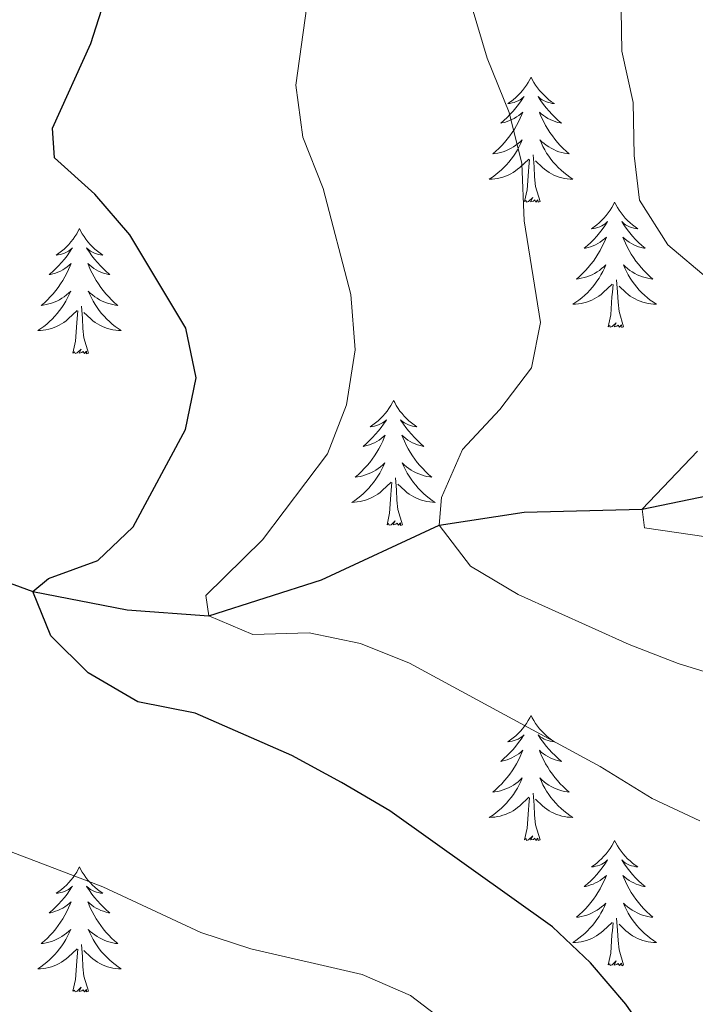
# Model space of a CAD drawing. Units: metres. Extents: x 624275 to 628783, y 699280 to 702331.
# Drawn here: x 625507 to 625572, y 701525 to 701619 of the extents above; entities that cross this region are included whole.
import ezdxf

# ---------------------------------------------------------------- set-up
doc = ezdxf.new("R2010")
doc.units = ezdxf.units.M
doc.header["$MEASUREMENT"] = 0
doc.linetypes.add('DGN Style 3', pattern=[78.717128, 56.22652, -22.490608])
for name, color, linetype, lineweight in [('Carátula', 7, 'Continuous', 0), ('Elementos auxiliares', 7, 'Continuous', 0), ('Entidades rústicas y varios', 7, 'Continuous', 0), ('Hidrografía', 7, 'Continuous', 0), ('Relieve y altimetría', 7, 'Continuous', 0)]:
    doc.layers.add(name, color=color, linetype=linetype, lineweight=lineweight)

msp = doc.modelspace()

# ---------------------------------------------------------------- linework, layer by layer
at = {"layer": 'Carátula', "color": 7, "linetype": 'Continuous', "lineweight": 0}
msp.add_3dface([(624329.039, 699280.288), (628783.3, 699361.206), (628729.355, 702330.728), (624275.094, 702249.81)], dxfattribs=at)
at = {"layer": 'Elementos auxiliares', "color": 250, "linetype": 'Continuous', "lineweight": 0}
msp.add_3dface([(625151.45, 702003.22), (628577.54, 702065.49), (628620.16, 699752.24), (625192.94, 699689.98)], dxfattribs=at)
at = {"layer": 'Entidades rústicas y varios', "color": 92, "linetype": 'Continuous', "lineweight": 0, "flags": 128}
for points in [[(625556.055, 701613.115), (625555.944, 701612.896), (625555.789, 701612.621), (625555.621, 701612.355), (625555.439, 701612.098), (625555.245, 701611.85), (625555.038, 701611.612), (625554.819, 701611.386), (625554.589, 701611.17), (625554.349, 701610.967), (625554.098, 701610.776), (625553.838, 701610.598), (625554.037, 701610.621), (625554.24, 701610.659), (625554.439, 701610.714), (625554.634, 701610.783), (625554.823, 701610.868), (625555.004, 701610.967), (625555.178, 701611.079), (625555.383, 701611.27), (625555.342, 701611.205), (625555.112, 701610.86), (625554.869, 701610.524), (625554.613, 701610.198), (625554.345, 701609.882), (625554.065, 701609.577), (625553.773, 701609.283), (625553.47, 701609), (625553.157, 701608.729), (625553.281, 701608.752), (625553.527, 701608.81), (625553.769, 701608.883), (625554.005, 701608.971), (625554.236, 701609.074), (625554.459, 701609.192), (625554.675, 701609.323), (625554.882, 701609.468), (625555.079, 701609.625), (625555.266, 701609.795), (625555.178, 701609.573), (625555.022, 701609.212), (625554.851, 701608.858), (625554.666, 701608.511), (625554.466, 701608.171), (625554.254, 701607.84), (625554.027, 701607.518), (625553.788, 701607.206), (625553.537, 701606.903), (625553.273, 701606.611), (625552.998, 701606.33), (625552.711, 701606.06), (625552.414, 701605.802), (625552.61, 701605.827), (625552.877, 701605.874), (625553.14, 701605.937), (625553.399, 701606.016), (625553.654, 701606.11), (625553.902, 701606.218), (625554.143, 701606.341), (625554.377, 701606.479), (625554.602, 701606.629), (625554.818, 701606.793), (625555.024, 701606.969), (625555.219, 701607.157), (625555.078, 701606.83), (625554.923, 701606.509), (625554.754, 701606.195), (625554.571, 701605.89), (625554.374, 701605.593), (625554.164, 701605.305), (625553.941, 701605.027), (625553.706, 701604.759), (625553.46, 701604.501), (625553.202, 701604.256), (625552.933, 701604.022), (625552.654, 701603.8), (625552.365, 701603.591), (625552.075, 701603.4), (625552.34, 701603.409), (625552.603, 701603.434), (625552.865, 701603.475), (625553.124, 701603.532), (625553.379, 701603.604), (625553.629, 701603.691), (625553.873, 701603.794), (625554.111, 701603.91), (625554.341, 701604.041), (625554.563, 701604.186), (625554.776, 701604.344), (625554.979, 701604.514), (625555.827, 701605.313)], [(625556.055, 701613.115), (625556.166, 701612.896), (625556.321, 701612.621), (625556.489, 701612.355), (625556.671, 701612.098), (625556.865, 701611.85), (625557.072, 701611.612), (625557.291, 701611.386), (625557.521, 701611.17), (625557.761, 701610.967), (625558.012, 701610.776), (625558.272, 701610.598), (625558.073, 701610.621), (625557.87, 701610.659), (625557.671, 701610.714), (625557.476, 701610.783), (625557.287, 701610.868), (625557.106, 701610.967), (625556.932, 701611.079), (625556.727, 701611.27), (625556.768, 701611.205), (625556.998, 701610.86), (625557.241, 701610.524), (625557.497, 701610.198), (625557.765, 701609.882), (625558.045, 701609.577), (625558.337, 701609.283), (625558.64, 701609), (625558.953, 701608.729), (625558.829, 701608.752), (625558.583, 701608.81), (625558.341, 701608.883), (625558.105, 701608.971), (625557.874, 701609.074), (625557.651, 701609.192), (625557.435, 701609.323), (625557.228, 701609.468), (625557.031, 701609.625), (625556.844, 701609.795), (625556.932, 701609.573), (625557.088, 701609.212), (625557.259, 701608.858), (625557.444, 701608.511), (625557.644, 701608.171), (625557.856, 701607.84), (625558.083, 701607.518), (625558.322, 701607.206), (625558.573, 701606.903), (625558.837, 701606.611), (625559.112, 701606.33), (625559.399, 701606.06), (625559.696, 701605.802), (625559.5, 701605.827), (625559.233, 701605.874), (625558.97, 701605.937), (625558.711, 701606.016), (625558.456, 701606.11), (625558.208, 701606.218), (625557.967, 701606.341), (625557.733, 701606.479), (625557.508, 701606.629), (625557.292, 701606.793), (625557.086, 701606.969), (625556.891, 701607.157), (625557.032, 701606.83), (625557.187, 701606.509), (625557.356, 701606.195), (625557.539, 701605.89), (625557.736, 701605.593), (625557.946, 701605.305), (625558.169, 701605.027), (625558.404, 701604.759), (625558.65, 701604.501), (625558.908, 701604.256), (625559.177, 701604.022), (625559.456, 701603.8), (625559.745, 701603.591), (625560.035, 701603.4), (625559.77, 701603.409), (625559.507, 701603.434), (625559.245, 701603.475), (625558.986, 701603.532), (625558.731, 701603.604), (625558.481, 701603.691), (625558.237, 701603.794), (625557.999, 701603.91), (625557.769, 701604.041), (625557.547, 701604.186), (625557.334, 701604.344), (625557.131, 701604.514), (625556.473, 701605.134)], [(625556.906, 701601.264), (625556.477, 701602.704), (625556.386, 701603.608), (625556.34, 701604.557), (625556.238, 701605.721)], [(625555.436, 701601.264), (625555.681, 701602.382), (625555.794, 701604.124), (625555.842, 701604.557), (625555.905, 701605.28)], [(625556.906, 701601.264), (625556.732, 701601.196), (625556.713, 701601.435), (625556.523, 701601.213), (625556.402, 701601.416), (625556.281, 701601.308), (625556.011, 701601.254), (625556.207, 701601.647), (625555.822, 701601.267), (625555.634, 701601.213), (625555.593, 701601.375), (625555.436, 701601.264)], [(625564.015, 701601.196), (625563.904, 701600.977), (625563.749, 701600.702), (625563.581, 701600.436), (625563.399, 701600.179), (625563.205, 701599.931), (625562.998, 701599.693), (625562.779, 701599.467), (625562.549, 701599.251), (625562.309, 701599.048), (625562.058, 701598.857), (625561.798, 701598.679), (625561.997, 701598.702), (625562.2, 701598.74), (625562.399, 701598.795), (625562.594, 701598.864), (625562.783, 701598.949), (625562.964, 701599.048), (625563.138, 701599.16), (625563.343, 701599.351), (625563.302, 701599.286), (625563.072, 701598.941), (625562.829, 701598.605), (625562.573, 701598.279), (625562.305, 701597.963), (625562.025, 701597.658), (625561.733, 701597.364), (625561.43, 701597.081), (625561.117, 701596.81), (625561.241, 701596.833), (625561.487, 701596.891), (625561.729, 701596.964), (625561.965, 701597.052), (625562.196, 701597.155), (625562.419, 701597.273), (625562.635, 701597.404), (625562.842, 701597.549), (625563.039, 701597.706), (625563.226, 701597.876), (625563.138, 701597.654), (625562.982, 701597.293), (625562.811, 701596.939), (625562.626, 701596.592), (625562.426, 701596.252), (625562.214, 701595.921), (625561.987, 701595.599), (625561.748, 701595.287), (625561.497, 701594.984), (625561.233, 701594.692), (625560.958, 701594.411), (625560.671, 701594.141), (625560.374, 701593.883), (625560.57, 701593.908), (625560.837, 701593.955), (625561.1, 701594.018), (625561.359, 701594.097), (625561.614, 701594.191), (625561.862, 701594.299), (625562.103, 701594.422), (625562.337, 701594.56), (625562.562, 701594.71), (625562.778, 701594.874), (625562.984, 701595.05), (625563.179, 701595.238), (625563.038, 701594.911), (625562.883, 701594.59), (625562.714, 701594.276), (625562.531, 701593.971), (625562.334, 701593.674), (625562.124, 701593.386), (625561.901, 701593.108), (625561.666, 701592.84), (625561.42, 701592.582), (625561.162, 701592.337), (625560.893, 701592.103), (625560.614, 701591.881), (625560.325, 701591.672), (625560.035, 701591.481), (625560.3, 701591.49), (625560.563, 701591.515), (625560.825, 701591.556), (625561.084, 701591.613), (625561.339, 701591.685), (625561.589, 701591.772), (625561.833, 701591.875), (625562.071, 701591.991), (625562.301, 701592.122), (625562.523, 701592.267), (625562.736, 701592.425), (625562.939, 701592.595), (625563.787, 701593.394)], [(625564.015, 701601.196), (625564.126, 701600.977), (625564.281, 701600.702), (625564.449, 701600.436), (625564.631, 701600.179), (625564.825, 701599.931), (625565.032, 701599.693), (625565.251, 701599.467), (625565.481, 701599.251), (625565.721, 701599.048), (625565.972, 701598.857), (625566.232, 701598.679), (625566.033, 701598.702), (625565.83, 701598.74), (625565.631, 701598.795), (625565.436, 701598.864), (625565.247, 701598.949), (625565.066, 701599.048), (625564.892, 701599.16), (625564.687, 701599.351), (625564.728, 701599.286), (625564.958, 701598.941), (625565.201, 701598.605), (625565.457, 701598.279), (625565.725, 701597.963), (625566.005, 701597.658), (625566.297, 701597.364), (625566.6, 701597.081), (625566.913, 701596.81), (625566.789, 701596.833), (625566.543, 701596.891), (625566.301, 701596.964), (625566.065, 701597.052), (625565.834, 701597.155), (625565.611, 701597.273), (625565.395, 701597.404), (625565.188, 701597.549), (625564.991, 701597.706), (625564.804, 701597.876), (625564.892, 701597.654), (625565.048, 701597.293), (625565.219, 701596.939), (625565.404, 701596.592), (625565.604, 701596.252), (625565.816, 701595.921), (625566.043, 701595.599), (625566.282, 701595.287), (625566.533, 701594.984), (625566.797, 701594.692), (625567.072, 701594.411), (625567.359, 701594.141), (625567.656, 701593.883), (625567.46, 701593.908), (625567.193, 701593.955), (625566.93, 701594.018), (625566.671, 701594.097), (625566.416, 701594.191), (625566.168, 701594.299), (625565.927, 701594.422), (625565.693, 701594.56), (625565.468, 701594.71), (625565.252, 701594.874), (625565.046, 701595.05), (625564.851, 701595.238), (625564.992, 701594.911), (625565.147, 701594.59), (625565.316, 701594.276), (625565.499, 701593.971), (625565.696, 701593.674), (625565.906, 701593.386), (625566.129, 701593.108), (625566.364, 701592.84), (625566.61, 701592.582), (625566.868, 701592.337), (625567.137, 701592.103), (625567.416, 701591.881), (625567.705, 701591.672), (625567.995, 701591.481), (625567.73, 701591.49), (625567.467, 701591.515), (625567.205, 701591.556), (625566.946, 701591.613), (625566.691, 701591.685), (625566.441, 701591.772), (625566.197, 701591.875), (625565.959, 701591.991), (625565.729, 701592.122), (625565.507, 701592.267), (625565.294, 701592.425), (625565.091, 701592.595), (625564.433, 701593.215)], [(625513.025, 701598.688), (625512.914, 701598.469), (625512.759, 701598.194), (625512.591, 701597.928), (625512.409, 701597.671), (625512.215, 701597.423), (625512.008, 701597.185), (625511.789, 701596.959), (625511.559, 701596.743), (625511.319, 701596.54), (625511.068, 701596.349), (625510.808, 701596.171), (625511.007, 701596.194), (625511.21, 701596.232), (625511.409, 701596.287), (625511.604, 701596.356), (625511.793, 701596.441), (625511.974, 701596.54), (625512.148, 701596.652), (625512.353, 701596.843), (625512.312, 701596.778), (625512.082, 701596.433), (625511.839, 701596.097), (625511.583, 701595.771), (625511.315, 701595.455), (625511.035, 701595.15), (625510.743, 701594.856), (625510.44, 701594.573), (625510.127, 701594.302), (625510.251, 701594.325), (625510.497, 701594.383), (625510.739, 701594.456), (625510.975, 701594.544), (625511.206, 701594.647), (625511.429, 701594.765), (625511.645, 701594.896), (625511.852, 701595.041), (625512.049, 701595.198), (625512.236, 701595.368), (625512.148, 701595.146), (625511.992, 701594.785), (625511.821, 701594.431), (625511.636, 701594.084), (625511.436, 701593.744), (625511.224, 701593.413), (625510.997, 701593.091), (625510.758, 701592.779), (625510.507, 701592.476), (625510.243, 701592.184), (625509.968, 701591.903), (625509.681, 701591.633), (625509.384, 701591.375), (625509.58, 701591.4), (625509.847, 701591.447), (625510.11, 701591.51), (625510.369, 701591.589), (625510.624, 701591.683), (625510.872, 701591.791), (625511.113, 701591.914), (625511.347, 701592.052), (625511.572, 701592.202), (625511.788, 701592.366), (625511.994, 701592.542), (625512.189, 701592.73), (625512.048, 701592.403), (625511.893, 701592.082), (625511.724, 701591.768), (625511.541, 701591.463), (625511.344, 701591.166), (625511.134, 701590.878), (625510.911, 701590.6), (625510.676, 701590.332), (625510.43, 701590.074), (625510.172, 701589.829), (625509.903, 701589.595), (625509.624, 701589.373), (625509.335, 701589.164), (625509.045, 701588.973), (625509.31, 701588.982), (625509.573, 701589.007), (625509.835, 701589.048), (625510.094, 701589.105), (625510.349, 701589.177), (625510.599, 701589.264), (625510.843, 701589.367), (625511.081, 701589.483), (625511.311, 701589.614), (625511.533, 701589.759), (625511.746, 701589.917), (625511.949, 701590.087), (625512.797, 701590.886)], [(625513.025, 701598.688), (625513.136, 701598.469), (625513.291, 701598.194), (625513.459, 701597.928), (625513.641, 701597.671), (625513.835, 701597.423), (625514.042, 701597.185), (625514.261, 701596.959), (625514.491, 701596.743), (625514.731, 701596.54), (625514.982, 701596.349), (625515.242, 701596.171), (625515.043, 701596.194), (625514.84, 701596.232), (625514.641, 701596.287), (625514.446, 701596.356), (625514.257, 701596.441), (625514.076, 701596.54), (625513.902, 701596.652), (625513.697, 701596.843), (625513.738, 701596.778), (625513.968, 701596.433), (625514.211, 701596.097), (625514.467, 701595.771), (625514.735, 701595.455), (625515.015, 701595.15), (625515.307, 701594.856), (625515.61, 701594.573), (625515.923, 701594.302), (625515.799, 701594.325), (625515.553, 701594.383), (625515.311, 701594.456), (625515.075, 701594.544), (625514.844, 701594.647), (625514.621, 701594.765), (625514.405, 701594.896), (625514.198, 701595.041), (625514.001, 701595.198), (625513.814, 701595.368), (625513.902, 701595.146), (625514.058, 701594.785), (625514.229, 701594.431), (625514.414, 701594.084), (625514.614, 701593.744), (625514.826, 701593.413), (625515.053, 701593.091), (625515.292, 701592.779), (625515.543, 701592.476), (625515.807, 701592.184), (625516.082, 701591.903), (625516.369, 701591.633), (625516.666, 701591.375), (625516.47, 701591.4), (625516.203, 701591.447), (625515.94, 701591.51), (625515.681, 701591.589), (625515.426, 701591.683), (625515.178, 701591.791), (625514.937, 701591.914), (625514.703, 701592.052), (625514.478, 701592.202), (625514.262, 701592.366), (625514.056, 701592.542), (625513.861, 701592.73), (625514.002, 701592.403), (625514.157, 701592.082), (625514.326, 701591.768), (625514.509, 701591.463), (625514.706, 701591.166), (625514.916, 701590.878), (625515.139, 701590.6), (625515.374, 701590.332), (625515.62, 701590.074), (625515.878, 701589.829), (625516.147, 701589.595), (625516.426, 701589.373), (625516.715, 701589.164), (625517.005, 701588.973), (625516.74, 701588.982), (625516.477, 701589.007), (625516.215, 701589.048), (625515.956, 701589.105), (625515.701, 701589.177), (625515.451, 701589.264), (625515.207, 701589.367), (625514.969, 701589.483), (625514.739, 701589.614), (625514.517, 701589.759), (625514.304, 701589.917), (625514.101, 701590.087), (625513.443, 701590.707)], [(625563.396, 701589.345), (625563.641, 701590.463), (625563.754, 701592.205), (625563.802, 701592.638), (625563.865, 701593.361)], [(625564.866, 701589.345), (625564.437, 701590.785), (625564.346, 701591.689), (625564.3, 701592.638), (625564.198, 701593.802)], [(625512.406, 701586.837), (625512.651, 701587.955), (625512.764, 701589.697), (625512.812, 701590.13), (625512.875, 701590.853)], [(625513.876, 701586.837), (625513.447, 701588.277), (625513.356, 701589.181), (625513.31, 701590.13), (625513.208, 701591.294)], [(625564.866, 701589.345), (625564.692, 701589.277), (625564.673, 701589.516), (625564.483, 701589.294), (625564.362, 701589.497), (625564.241, 701589.389), (625563.971, 701589.335), (625564.167, 701589.728), (625563.782, 701589.348), (625563.594, 701589.294), (625563.553, 701589.456), (625563.396, 701589.345)], [(625513.876, 701586.837), (625513.702, 701586.769), (625513.683, 701587.008), (625513.493, 701586.786), (625513.372, 701586.989), (625513.251, 701586.881), (625512.981, 701586.827), (625513.177, 701587.22), (625512.792, 701586.84), (625512.604, 701586.786), (625512.563, 701586.948), (625512.406, 701586.837)], [(625542.947, 701582.328), (625542.836, 701582.109), (625542.681, 701581.834), (625542.513, 701581.568), (625542.331, 701581.311), (625542.137, 701581.063), (625541.93, 701580.825), (625541.711, 701580.599), (625541.481, 701580.383), (625541.241, 701580.18), (625540.99, 701579.989), (625540.73, 701579.811), (625540.929, 701579.834), (625541.132, 701579.872), (625541.331, 701579.927), (625541.526, 701579.996), (625541.715, 701580.081), (625541.896, 701580.18), (625542.07, 701580.292), (625542.275, 701580.483), (625542.234, 701580.418), (625542.004, 701580.073), (625541.761, 701579.737), (625541.505, 701579.411), (625541.237, 701579.095), (625540.957, 701578.79), (625540.665, 701578.496), (625540.362, 701578.213), (625540.049, 701577.942), (625540.173, 701577.965), (625540.419, 701578.023), (625540.661, 701578.096), (625540.897, 701578.184), (625541.128, 701578.287), (625541.351, 701578.405), (625541.567, 701578.536), (625541.774, 701578.681), (625541.971, 701578.838), (625542.158, 701579.008), (625542.07, 701578.786), (625541.914, 701578.425), (625541.743, 701578.071), (625541.558, 701577.724), (625541.358, 701577.384), (625541.146, 701577.053), (625540.919, 701576.731), (625540.68, 701576.419), (625540.429, 701576.116), (625540.165, 701575.824), (625539.89, 701575.543), (625539.603, 701575.273), (625539.306, 701575.015), (625539.502, 701575.04), (625539.769, 701575.087), (625540.032, 701575.15), (625540.291, 701575.229), (625540.546, 701575.323), (625540.794, 701575.431), (625541.035, 701575.554), (625541.269, 701575.692), (625541.494, 701575.842), (625541.71, 701576.006), (625541.916, 701576.182), (625542.111, 701576.37), (625541.97, 701576.043), (625541.815, 701575.722), (625541.646, 701575.408), (625541.463, 701575.103), (625541.266, 701574.806), (625541.056, 701574.518), (625540.833, 701574.24), (625540.598, 701573.972), (625540.352, 701573.714), (625540.094, 701573.469), (625539.825, 701573.235), (625539.546, 701573.013), (625539.257, 701572.804), (625538.967, 701572.613), (625539.232, 701572.622), (625539.495, 701572.647), (625539.757, 701572.688), (625540.016, 701572.745), (625540.271, 701572.817), (625540.521, 701572.904), (625540.765, 701573.007), (625541.003, 701573.123), (625541.233, 701573.254), (625541.455, 701573.399), (625541.668, 701573.557), (625541.871, 701573.727), (625542.719, 701574.526)], [(625542.947, 701582.328), (625543.058, 701582.109), (625543.213, 701581.834), (625543.381, 701581.568), (625543.563, 701581.311), (625543.757, 701581.063), (625543.964, 701580.825), (625544.183, 701580.599), (625544.413, 701580.383), (625544.653, 701580.18), (625544.904, 701579.989), (625545.164, 701579.811), (625544.965, 701579.834), (625544.762, 701579.872), (625544.563, 701579.927), (625544.368, 701579.996), (625544.179, 701580.081), (625543.998, 701580.18), (625543.824, 701580.292), (625543.619, 701580.483), (625543.66, 701580.418), (625543.89, 701580.073), (625544.133, 701579.737), (625544.389, 701579.411), (625544.657, 701579.095), (625544.937, 701578.79), (625545.229, 701578.496), (625545.532, 701578.213), (625545.845, 701577.942), (625545.721, 701577.965), (625545.475, 701578.023), (625545.233, 701578.096), (625544.997, 701578.184), (625544.766, 701578.287), (625544.543, 701578.405), (625544.327, 701578.536), (625544.12, 701578.681), (625543.923, 701578.838), (625543.736, 701579.008), (625543.824, 701578.786), (625543.98, 701578.425), (625544.151, 701578.071), (625544.336, 701577.724), (625544.536, 701577.384), (625544.748, 701577.053), (625544.975, 701576.731), (625545.214, 701576.419), (625545.465, 701576.116), (625545.729, 701575.824), (625546.004, 701575.543), (625546.291, 701575.273), (625546.588, 701575.015), (625546.392, 701575.04), (625546.125, 701575.087), (625545.862, 701575.15), (625545.603, 701575.229), (625545.348, 701575.323), (625545.1, 701575.431), (625544.859, 701575.554), (625544.625, 701575.692), (625544.4, 701575.842), (625544.184, 701576.006), (625543.978, 701576.182), (625543.783, 701576.37), (625543.924, 701576.043), (625544.079, 701575.722), (625544.248, 701575.408), (625544.431, 701575.103), (625544.628, 701574.806), (625544.838, 701574.518), (625545.061, 701574.24), (625545.296, 701573.972), (625545.542, 701573.714), (625545.8, 701573.469), (625546.069, 701573.235), (625546.348, 701573.013), (625546.637, 701572.804), (625546.927, 701572.613), (625546.662, 701572.622), (625546.399, 701572.647), (625546.137, 701572.688), (625545.878, 701572.745), (625545.623, 701572.817), (625545.373, 701572.904), (625545.129, 701573.007), (625544.891, 701573.123), (625544.661, 701573.254), (625544.439, 701573.399), (625544.226, 701573.557), (625544.023, 701573.727), (625543.365, 701574.347)], [(625542.328, 701570.477), (625542.573, 701571.595), (625542.686, 701573.337), (625542.734, 701573.77), (625542.797, 701574.493)], [(625543.798, 701570.477), (625543.369, 701571.917), (625543.278, 701572.821), (625543.232, 701573.77), (625543.13, 701574.934)], [(625543.798, 701570.477), (625543.624, 701570.409), (625543.605, 701570.648), (625543.415, 701570.426), (625543.294, 701570.629), (625543.173, 701570.521), (625542.903, 701570.467), (625543.099, 701570.86), (625542.714, 701570.48), (625542.526, 701570.426), (625542.485, 701570.588), (625542.328, 701570.477)], [(625556.055, 701552.317), (625555.944, 701552.098), (625555.789, 701551.823), (625555.621, 701551.557), (625555.439, 701551.3), (625555.245, 701551.052), (625555.038, 701550.814), (625554.819, 701550.588), (625554.589, 701550.372), (625554.349, 701550.169), (625554.098, 701549.978), (625553.838, 701549.8), (625554.037, 701549.823), (625554.24, 701549.861), (625554.439, 701549.916), (625554.634, 701549.985), (625554.823, 701550.07), (625555.004, 701550.169), (625555.178, 701550.281), (625555.383, 701550.472), (625555.342, 701550.407), (625555.112, 701550.062), (625554.869, 701549.726), (625554.613, 701549.4), (625554.345, 701549.084), (625554.065, 701548.779), (625553.773, 701548.485), (625553.47, 701548.202), (625553.157, 701547.931), (625553.281, 701547.954), (625553.527, 701548.012), (625553.769, 701548.085), (625554.005, 701548.173), (625554.236, 701548.276), (625554.459, 701548.394), (625554.675, 701548.525), (625554.882, 701548.67), (625555.079, 701548.827), (625555.266, 701548.997), (625555.178, 701548.775), (625555.022, 701548.414), (625554.851, 701548.06), (625554.666, 701547.713), (625554.466, 701547.373), (625554.254, 701547.042), (625554.027, 701546.72), (625553.788, 701546.408), (625553.537, 701546.105), (625553.273, 701545.813), (625552.998, 701545.532), (625552.711, 701545.262), (625552.414, 701545.004), (625552.61, 701545.029), (625552.877, 701545.076), (625553.14, 701545.139), (625553.399, 701545.218), (625553.654, 701545.312), (625553.902, 701545.42), (625554.143, 701545.543), (625554.377, 701545.681), (625554.602, 701545.831), (625554.818, 701545.995), (625555.024, 701546.171), (625555.219, 701546.359), (625555.078, 701546.032), (625554.923, 701545.711), (625554.754, 701545.397), (625554.571, 701545.092), (625554.374, 701544.795), (625554.164, 701544.507), (625553.941, 701544.229), (625553.706, 701543.961), (625553.46, 701543.703), (625553.202, 701543.458), (625552.933, 701543.224), (625552.654, 701543.002), (625552.365, 701542.793), (625552.075, 701542.602), (625552.34, 701542.611), (625552.603, 701542.636), (625552.865, 701542.677), (625553.124, 701542.734), (625553.379, 701542.806), (625553.629, 701542.893), (625553.873, 701542.996), (625554.111, 701543.112), (625554.341, 701543.243), (625554.563, 701543.388), (625554.776, 701543.546), (625554.979, 701543.716), (625555.827, 701544.515)], [(625556.055, 701552.317), (625556.166, 701552.098), (625556.321, 701551.823), (625556.489, 701551.557), (625556.671, 701551.3), (625556.865, 701551.052), (625557.072, 701550.814), (625557.291, 701550.588), (625557.521, 701550.372), (625557.761, 701550.169), (625558.012, 701549.978), (625558.272, 701549.8), (625558.073, 701549.823), (625557.87, 701549.861), (625557.671, 701549.916), (625557.476, 701549.985), (625557.287, 701550.07), (625557.106, 701550.169), (625556.932, 701550.281), (625556.727, 701550.472), (625556.768, 701550.407), (625556.998, 701550.062), (625557.241, 701549.726), (625557.497, 701549.4), (625557.765, 701549.084), (625558.045, 701548.779), (625558.337, 701548.485), (625558.64, 701548.202), (625558.953, 701547.931), (625558.829, 701547.954), (625558.583, 701548.012), (625558.341, 701548.085), (625558.105, 701548.173), (625557.874, 701548.276), (625557.651, 701548.394), (625557.435, 701548.525), (625557.228, 701548.67), (625557.031, 701548.827), (625556.844, 701548.997), (625556.932, 701548.775), (625557.088, 701548.414), (625557.259, 701548.06), (625557.444, 701547.713), (625557.644, 701547.373), (625557.856, 701547.042), (625558.083, 701546.72), (625558.322, 701546.408), (625558.573, 701546.105), (625558.837, 701545.813), (625559.112, 701545.532), (625559.399, 701545.262), (625559.696, 701545.004), (625559.5, 701545.029), (625559.233, 701545.076), (625558.97, 701545.139), (625558.711, 701545.218), (625558.456, 701545.312), (625558.208, 701545.42), (625557.967, 701545.543), (625557.733, 701545.681), (625557.508, 701545.831), (625557.292, 701545.995), (625557.086, 701546.171), (625556.891, 701546.359), (625557.032, 701546.032), (625557.187, 701545.711), (625557.356, 701545.397), (625557.539, 701545.092), (625557.736, 701544.795), (625557.946, 701544.507), (625558.169, 701544.229), (625558.404, 701543.961), (625558.65, 701543.703), (625558.908, 701543.458), (625559.177, 701543.224), (625559.456, 701543.002), (625559.745, 701542.793), (625560.035, 701542.602), (625559.77, 701542.611), (625559.507, 701542.636), (625559.245, 701542.677), (625558.986, 701542.734), (625558.731, 701542.806), (625558.481, 701542.893), (625558.237, 701542.996), (625557.999, 701543.112), (625557.769, 701543.243), (625557.547, 701543.388), (625557.334, 701543.546), (625557.131, 701543.716), (625556.473, 701544.336)], [(625555.436, 701540.466), (625555.681, 701541.584), (625555.794, 701543.326), (625555.842, 701543.759), (625555.905, 701544.482)], [(625556.906, 701540.466), (625556.477, 701541.906), (625556.386, 701542.81), (625556.34, 701543.759), (625556.238, 701544.923)], [(625556.906, 701540.466), (625556.732, 701540.398), (625556.713, 701540.637), (625556.523, 701540.415), (625556.402, 701540.618), (625556.281, 701540.51), (625556.011, 701540.456), (625556.207, 701540.849), (625555.822, 701540.469), (625555.634, 701540.415), (625555.593, 701540.577), (625555.436, 701540.466)], [(625564.015, 701540.398), (625563.904, 701540.179), (625563.749, 701539.904), (625563.581, 701539.638), (625563.399, 701539.381), (625563.205, 701539.133), (625562.998, 701538.895), (625562.779, 701538.669), (625562.549, 701538.453), (625562.309, 701538.25), (625562.058, 701538.059), (625561.798, 701537.881), (625561.997, 701537.904), (625562.2, 701537.942), (625562.399, 701537.997), (625562.594, 701538.066), (625562.783, 701538.151), (625562.964, 701538.25), (625563.138, 701538.362), (625563.343, 701538.553), (625563.302, 701538.488), (625563.072, 701538.143), (625562.829, 701537.807), (625562.573, 701537.481), (625562.305, 701537.165), (625562.025, 701536.86), (625561.733, 701536.566), (625561.43, 701536.283), (625561.117, 701536.012), (625561.241, 701536.035), (625561.487, 701536.093), (625561.729, 701536.166), (625561.965, 701536.254), (625562.196, 701536.357), (625562.419, 701536.475), (625562.635, 701536.606), (625562.842, 701536.751), (625563.039, 701536.908), (625563.226, 701537.078), (625563.138, 701536.856), (625562.982, 701536.495), (625562.811, 701536.141), (625562.626, 701535.794), (625562.426, 701535.454), (625562.214, 701535.123), (625561.987, 701534.801), (625561.748, 701534.489), (625561.497, 701534.186), (625561.233, 701533.894), (625560.958, 701533.613), (625560.671, 701533.343), (625560.374, 701533.085), (625560.57, 701533.11), (625560.837, 701533.157), (625561.1, 701533.22), (625561.359, 701533.299), (625561.614, 701533.393), (625561.862, 701533.501), (625562.103, 701533.624), (625562.337, 701533.762), (625562.562, 701533.912), (625562.778, 701534.076), (625562.984, 701534.252), (625563.179, 701534.44), (625563.038, 701534.113), (625562.883, 701533.792), (625562.714, 701533.478), (625562.531, 701533.173), (625562.334, 701532.876), (625562.124, 701532.588), (625561.901, 701532.31), (625561.666, 701532.042), (625561.42, 701531.784), (625561.162, 701531.539), (625560.893, 701531.305), (625560.614, 701531.083), (625560.325, 701530.874), (625560.035, 701530.683), (625560.3, 701530.692), (625560.563, 701530.717), (625560.825, 701530.758), (625561.084, 701530.815), (625561.339, 701530.887), (625561.589, 701530.974), (625561.833, 701531.077), (625562.071, 701531.193), (625562.301, 701531.324), (625562.523, 701531.469), (625562.736, 701531.627), (625562.939, 701531.797), (625563.787, 701532.596)], [(625564.015, 701540.398), (625564.126, 701540.179), (625564.281, 701539.904), (625564.449, 701539.638), (625564.631, 701539.381), (625564.825, 701539.133), (625565.032, 701538.895), (625565.251, 701538.669), (625565.481, 701538.453), (625565.721, 701538.25), (625565.972, 701538.059), (625566.232, 701537.881), (625566.033, 701537.904), (625565.83, 701537.942), (625565.631, 701537.997), (625565.436, 701538.066), (625565.247, 701538.151), (625565.066, 701538.25), (625564.892, 701538.362), (625564.687, 701538.553), (625564.728, 701538.488), (625564.958, 701538.143), (625565.201, 701537.807), (625565.457, 701537.481), (625565.725, 701537.165), (625566.005, 701536.86), (625566.297, 701536.566), (625566.6, 701536.283), (625566.913, 701536.012), (625566.789, 701536.035), (625566.543, 701536.093), (625566.301, 701536.166), (625566.065, 701536.254), (625565.834, 701536.357), (625565.611, 701536.475), (625565.395, 701536.606), (625565.188, 701536.751), (625564.991, 701536.908), (625564.804, 701537.078), (625564.892, 701536.856), (625565.048, 701536.495), (625565.219, 701536.141), (625565.404, 701535.794), (625565.604, 701535.454), (625565.816, 701535.123), (625566.043, 701534.801), (625566.282, 701534.489), (625566.533, 701534.186), (625566.797, 701533.894), (625567.072, 701533.613), (625567.359, 701533.343), (625567.656, 701533.085), (625567.46, 701533.11), (625567.193, 701533.157), (625566.93, 701533.22), (625566.671, 701533.299), (625566.416, 701533.393), (625566.168, 701533.501), (625565.927, 701533.624), (625565.693, 701533.762), (625565.468, 701533.912), (625565.252, 701534.076), (625565.046, 701534.252), (625564.851, 701534.44), (625564.992, 701534.113), (625565.147, 701533.792), (625565.316, 701533.478), (625565.499, 701533.173), (625565.696, 701532.876), (625565.906, 701532.588), (625566.129, 701532.31), (625566.364, 701532.042), (625566.61, 701531.784), (625566.868, 701531.539), (625567.137, 701531.305), (625567.416, 701531.083), (625567.705, 701530.874), (625567.995, 701530.683), (625567.73, 701530.692), (625567.467, 701530.717), (625567.205, 701530.758), (625566.946, 701530.815), (625566.691, 701530.887), (625566.441, 701530.974), (625566.197, 701531.077), (625565.959, 701531.193), (625565.729, 701531.324), (625565.507, 701531.469), (625565.294, 701531.627), (625565.091, 701531.797), (625564.433, 701532.417)], [(625513.025, 701537.89), (625512.914, 701537.671), (625512.759, 701537.396), (625512.591, 701537.13), (625512.409, 701536.873), (625512.215, 701536.625), (625512.008, 701536.387), (625511.789, 701536.161), (625511.559, 701535.945), (625511.319, 701535.742), (625511.068, 701535.551), (625510.808, 701535.373), (625511.007, 701535.396), (625511.21, 701535.434), (625511.409, 701535.489), (625511.604, 701535.558), (625511.793, 701535.643), (625511.974, 701535.742), (625512.148, 701535.854), (625512.353, 701536.045), (625512.312, 701535.98), (625512.082, 701535.635), (625511.839, 701535.299), (625511.583, 701534.973), (625511.315, 701534.657), (625511.035, 701534.352), (625510.743, 701534.058), (625510.44, 701533.775), (625510.127, 701533.504), (625510.251, 701533.527), (625510.497, 701533.585), (625510.739, 701533.658), (625510.975, 701533.746), (625511.206, 701533.849), (625511.429, 701533.967), (625511.645, 701534.098), (625511.852, 701534.243), (625512.049, 701534.4), (625512.236, 701534.57), (625512.148, 701534.348), (625511.992, 701533.987), (625511.821, 701533.633), (625511.636, 701533.286), (625511.436, 701532.946), (625511.224, 701532.615), (625510.997, 701532.293), (625510.758, 701531.981), (625510.507, 701531.678), (625510.243, 701531.386), (625509.968, 701531.105), (625509.681, 701530.835), (625509.384, 701530.577), (625509.58, 701530.602), (625509.847, 701530.649), (625510.11, 701530.712), (625510.369, 701530.791), (625510.624, 701530.885), (625510.872, 701530.993), (625511.113, 701531.116), (625511.347, 701531.254), (625511.572, 701531.404), (625511.788, 701531.568), (625511.994, 701531.744), (625512.189, 701531.932), (625512.048, 701531.605), (625511.893, 701531.284), (625511.724, 701530.97), (625511.541, 701530.665), (625511.344, 701530.368), (625511.134, 701530.08), (625510.911, 701529.802), (625510.676, 701529.534), (625510.43, 701529.276), (625510.172, 701529.031), (625509.903, 701528.797), (625509.624, 701528.575), (625509.335, 701528.366), (625509.045, 701528.175), (625509.31, 701528.184), (625509.573, 701528.209), (625509.835, 701528.25), (625510.094, 701528.307), (625510.349, 701528.379), (625510.599, 701528.466), (625510.843, 701528.569), (625511.081, 701528.685), (625511.311, 701528.816), (625511.533, 701528.961), (625511.746, 701529.119), (625511.949, 701529.289), (625512.797, 701530.088)], [(625513.025, 701537.89), (625513.136, 701537.671), (625513.291, 701537.396), (625513.459, 701537.13), (625513.641, 701536.873), (625513.835, 701536.625), (625514.042, 701536.387), (625514.261, 701536.161), (625514.491, 701535.945), (625514.731, 701535.742), (625514.982, 701535.551), (625515.242, 701535.373), (625515.043, 701535.396), (625514.84, 701535.434), (625514.641, 701535.489), (625514.446, 701535.558), (625514.257, 701535.643), (625514.076, 701535.742), (625513.902, 701535.854), (625513.697, 701536.045), (625513.738, 701535.98), (625513.968, 701535.635), (625514.211, 701535.299), (625514.467, 701534.973), (625514.735, 701534.657), (625515.015, 701534.352), (625515.307, 701534.058), (625515.61, 701533.775), (625515.923, 701533.504), (625515.799, 701533.527), (625515.553, 701533.585), (625515.311, 701533.658), (625515.075, 701533.746), (625514.844, 701533.849), (625514.621, 701533.967), (625514.405, 701534.098), (625514.198, 701534.243), (625514.001, 701534.4), (625513.814, 701534.57), (625513.902, 701534.348), (625514.058, 701533.987), (625514.229, 701533.633), (625514.414, 701533.286), (625514.614, 701532.946), (625514.826, 701532.615), (625515.053, 701532.293), (625515.292, 701531.981), (625515.543, 701531.678), (625515.807, 701531.386), (625516.082, 701531.105), (625516.369, 701530.835), (625516.666, 701530.577), (625516.47, 701530.602), (625516.203, 701530.649), (625515.94, 701530.712), (625515.681, 701530.791), (625515.426, 701530.885), (625515.178, 701530.993), (625514.937, 701531.116), (625514.703, 701531.254), (625514.478, 701531.404), (625514.262, 701531.568), (625514.056, 701531.744), (625513.861, 701531.932), (625514.002, 701531.605), (625514.157, 701531.284), (625514.326, 701530.97), (625514.509, 701530.665), (625514.706, 701530.368), (625514.916, 701530.08), (625515.139, 701529.802), (625515.374, 701529.534), (625515.62, 701529.276), (625515.878, 701529.031), (625516.147, 701528.797), (625516.426, 701528.575), (625516.715, 701528.366), (625517.005, 701528.175), (625516.74, 701528.184), (625516.477, 701528.209), (625516.215, 701528.25), (625515.956, 701528.307), (625515.701, 701528.379), (625515.451, 701528.466), (625515.207, 701528.569), (625514.969, 701528.685), (625514.739, 701528.816), (625514.517, 701528.961), (625514.304, 701529.119), (625514.101, 701529.289), (625513.443, 701529.909)], [(625563.396, 701528.547), (625563.641, 701529.665), (625563.754, 701531.407), (625563.802, 701531.84), (625563.865, 701532.563)], [(625564.866, 701528.547), (625564.437, 701529.987), (625564.346, 701530.891), (625564.3, 701531.84), (625564.198, 701533.004)], [(625513.876, 701526.039), (625513.447, 701527.479), (625513.356, 701528.383), (625513.31, 701529.332), (625513.208, 701530.496)], [(625512.406, 701526.039), (625512.651, 701527.157), (625512.764, 701528.899), (625512.812, 701529.332), (625512.875, 701530.055)], [(625564.866, 701528.547), (625564.692, 701528.479), (625564.673, 701528.718), (625564.483, 701528.496), (625564.362, 701528.699), (625564.241, 701528.591), (625563.971, 701528.537), (625564.167, 701528.93), (625563.782, 701528.55), (625563.594, 701528.496), (625563.553, 701528.658), (625563.396, 701528.547)], [(625513.876, 701526.039), (625513.702, 701525.971), (625513.683, 701526.21), (625513.493, 701525.988), (625513.372, 701526.191), (625513.251, 701526.083), (625512.981, 701526.029), (625513.177, 701526.422), (625512.792, 701526.042), (625512.604, 701525.988), (625512.563, 701526.15), (625512.406, 701526.039)]]:
    msp.add_lwpolyline(points, dxfattribs=at)
at = {"layer": 'Hidrografía', "color": 142, "linetype": 'DGN Style 3', "lineweight": 25}
msp.add_polyline3d([(625482.32, 701572.955, 655), (625491.334, 701570.52, 649.926), (625508.585, 701564.11, 650), (625517.56, 701562.384, 648.731), (625525.351, 701561.796, 645), (625536.085, 701565.229, 641.617), (625547.303, 701570.44, 640), (625555.404, 701571.685, 637.885), (625566.624, 701571.948, 635), (625585.102, 701575.851, 630)], dxfattribs=at)
at = {"layer": 'Relieve y altimetría', "color": 30, "linetype": 'Continuous', "lineweight": 0, "flags": 128}
for points, elevation in [([(625572.918, 701593.919), (625569.088, 701597.13), (625566.388, 701601.403), (625565.877, 701605.654), (625565.776, 701610.71), (625564.706, 701615.597), (625564.462, 701631.317), (625565.194, 701641.376), (625566.1, 701646.74), (625567.365, 701661.939), (625567.826, 701672.634), (625569.235, 701677.684), (625570.025, 701682.701), (625569.725, 701693.198), (625568.998, 701698.559), (625566.053, 701708.858), (625564.137, 701713.815), (625562.249, 701721.482), (625561.17, 701727.372), (625553.483, 701746.798)], 635), ([(625572.119, 701542.26), (625567.603, 701544.409), (625562.641, 701547.466), (625544.471, 701557.299), (625539.794, 701559.173), (625534.897, 701560.192), (625529.534, 701560.029), (625525.351, 701561.796), (625525.067, 701563.735), (625530.458, 701569.049), (625536.666, 701577.25), (625538.456, 701581.915), (625539.295, 701587.137), (625538.876, 701592.413), (625536.252, 701602.494), (625534.295, 701607.403), (625533.654, 701612.364), (625535.046, 701622.411)], 645), ([(625580.576, 701554.03), (625570.054, 701557.262), (625565.389, 701559.061), (625554.816, 701563.838), (625550.272, 701566.518), (625547.303, 701570.44), (625547.514, 701573.071), (625549.529, 701577.646), (625553.09, 701581.46), (625556.099, 701585.426), (625556.941, 701589.754), (625555.406, 701599.413), (625555.174, 701604.887), (625553.977, 701609.74), (625551.869, 701614.918), (625550.441, 701619.722)], 640), ([(625577.104, 701568.706), (625566.854, 701570.184), (625566.624, 701571.948), (625571.914, 701577.479)], 635), ([(625573.159, 701487.731), (625569.317, 701492.981), (625566.837, 701497.322), (625564.658, 701502.256), (625562.203, 701506.686), (625559.427, 701511.308), (625556.352, 701515.534), (625548.867, 701522.376), (625544.562, 701525.631), (625539.974, 701527.626), (625529.353, 701530.077), (625524.602, 701531.636), (625515.249, 701535.987), (625505.147, 701539.844), (625501.071, 701542.747), (625494.292, 701550.702), (625492.083, 701555.332), (625490.732, 701560.497), (625487.874, 701564.825), (625484.302, 701568.402), (625482.32, 701572.955)], 655)]:
    msp.add_lwpolyline(points, dxfattribs=dict(at, elevation=elevation))
at = {"layer": 'Relieve y altimetría', "color": 30, "linetype": 'Continuous', "lineweight": 30, "elevation": 650, "flags": 128}
msp.add_lwpolyline([(625567.947, 701520.712), (625565.071, 701524.802), (625561.731, 701528.762), (625558.092, 701532.191), (625542.606, 701543.232), (625537.995, 701545.925), (625533.246, 701548.507), (625524.053, 701552.533), (625518.578, 701553.604), (625513.852, 701556.363), (625510.283, 701559.897), (625508.585, 701564.11), (625510.071, 701565.347), (625514.76, 701567.083), (625518.148, 701570.277), (625523.142, 701579.566), (625524.151, 701584.468), (625523.144, 701589.202), (625517.814, 701598.1), (625514.493, 701601.957), (625510.66, 701605.432), (625510.46, 701608.263), (625514.101, 701616.323), (625515.653, 701621.204)], dxfattribs=at)

doc.saveas('drawing.dxf')
